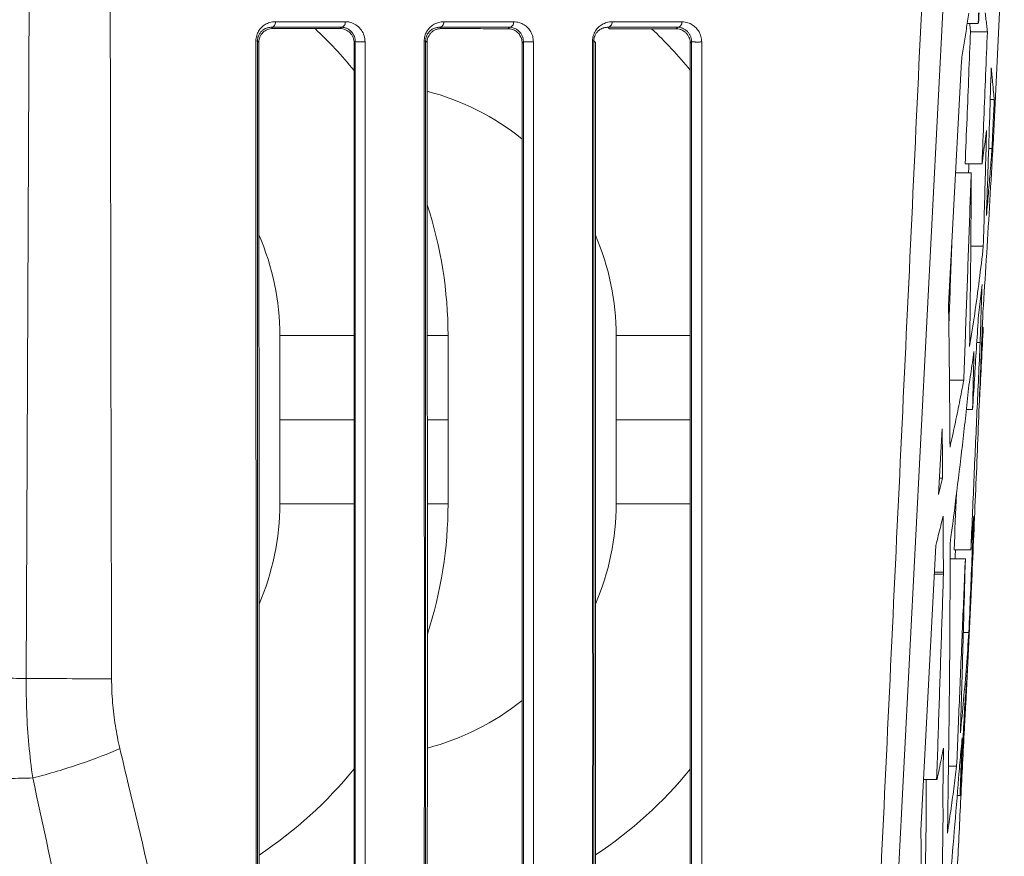
# Model space of a CAD drawing. Units: inches. Extents: x 0 to 64, y 0 to 40.
# Drawn here: x 44.1 to 45.5, y 21.3 to 22.4 of the extents above; entities that cross this region are included whole.
import ezdxf

# ---------------------------------------------------------------- set-up
doc = ezdxf.new("R2010")
doc.units = ezdxf.units.IN
doc.header["$MEASUREMENT"] = 0

msp = doc.modelspace()

# ---------------------------------------------------------------- linework, layer by layer
at = {"color": 0, "linetype": 'Continuous', "lineweight": 0, "extrusion": (1.22465e-16, 1, -2.22045e-16)}
for p, q in [((44.0839, 22.6575), (44.0789, 21.5066)), ((45.2885, 20.9331), (45.3777, 22.6575)), ((45.4371, 22.2556), (45.4529, 22.5788)), ((45.4008, 22.4265), (45.4164, 22.4265)), ((44.5217, 22.4211), (44.5199, 22.4193)), ((45.4055, 22.4148), (45.4292, 22.4148)), ((44.4016, 22.4018), (44.4018, 20.6494)), ((44.4038, 22.4019), (44.4038, 22.3889)), ((44.5412, 22.4009), (44.5395, 22.3992)), ((44.5412, 21.3243), (44.5412, 22.4009)), ((44.5551, 20.6505), (44.5549, 22.4008)), ((44.7774, 22.4008), (44.7756, 22.399)), ((45.3746, 22.0315), (45.3926, 22.3734)), ((45.4389, 22.3199), (45.4331, 22.3199)), ((45.4309, 22.2508), (45.4356, 22.2508)), ((45.4216, 22.2294), (45.3979, 22.2294)), ((45.3844, 22.2168), (45.4065, 22.2168)), ((45.4058, 22.1136), (45.4234, 22.1136)), ((45.4221, 21.9998), (45.4234, 21.9998)), ((44.4353, 21.9882), (44.5397, 21.9882)), ((44.4353, 21.8701), (44.4353, 21.9882)), ((44.6423, 21.9882), (44.6715, 21.9882)), ((44.6715, 21.8701), (44.6715, 21.9882)), ((44.9077, 21.9882), (45.0117, 21.9882)), ((44.9077, 21.8701), (44.9077, 21.9882)), ((45.4142, 21.9783), (45.419, 21.9783)), ((45.3759, 21.9257), (45.396, 21.9257)), ((45.3996, 21.8844), (45.4084, 21.8844)), ((44.5397, 21.8701), (44.4353, 21.8701)), ((44.4353, 21.752), (44.4353, 21.8701)), ((44.6715, 21.8701), (44.6424, 21.8701)), ((44.6715, 21.752), (44.6715, 21.8701)), ((45.0117, 21.8701), (44.9077, 21.8701)), ((44.9077, 21.752), (44.9077, 21.8701)), ((45.3606, 21.7651), (45.3654, 21.8571)), ((44.4038, 21.8506), (44.4038, 21.2645)), ((45.3618, 21.7881), (45.3663, 21.7881)), ((44.5397, 21.752), (44.4353, 21.752)), ((44.6715, 21.752), (44.6424, 21.752)), ((45.0117, 21.752), (44.9077, 21.752)), ((45.3357, 21.2934), (45.3568, 21.6937)), ((45.3768, 21.6747), (45.3982, 21.6747)), ((45.3823, 21.6872), (45.4059, 21.6872)), ((45.3547, 21.6532), (45.3674, 21.6532)), ((45.3548, 21.6561), (45.3674, 21.6561)), ((45.3987, 21.4706), (45.4073, 21.645)), ((45.3954, 21.5715), (45.4031, 21.5715)), ((45.3957, 21.4362), (45.3969, 21.4362)), ((45.3745, 21.3836), (45.386, 21.3836)), ((45.3395, 21.3651), (45.3579, 21.3651)), ((45.3868, 21.3423), (45.3907, 21.3423))]:
    msp.add_line(p, q, dxfattribs=at)
at = {"color": 0, "linetype": 'Continuous', "lineweight": 0}
for centre, radius, start, end in [((44.0809, 21.9882), 0.5906, 39.0503, 46.8791), ((44.5534, 21.9882), 0.5906, 39.0957, 46.8372), ((44.5534, 21.9882), 0.3543, 51.1496, 75.4917), ((44.0809, 21.9882), 0.5906, 0, 18.1155), ((44.0809, 21.9882), 0.3543, 0, 23.5035), ((44.5534, 21.9882), 0.3543, 0, 23.4135), ((44.0809, 21.752), 0.3543, 336.5634, 0), ((44.0809, 21.752), 0.5906, 341.9634, 0), ((44.5534, 21.752), 0.3543, 336.6032, 0), ((44.5534, 21.752), 0.3543, 284.5577, 308.8448), ((44.0809, 21.752), 0.5906, 303.3945, 320.9743), ((44.5534, 21.752), 0.5906, 303.4163, 320.9)]:
    msp.add_arc(centre, radius, start, end, dxfattribs=at)
for points, knots in [([(44.1964, 22.6575), (44.1966, 22.5304), (44.1975, 22.2753), (44.1979, 21.8916), (44.1986, 21.635), (44.1988, 21.5063)], [0, 0, 0, 0, 9.689398, 19.436118, 29.240189, 29.240189, 29.240189, 29.240189]), ([(45.2654, 20.935), (45.2745, 21.1253), (45.2923, 21.507), (45.3197, 22.0812), (45.3375, 22.4651), (45.3465, 22.6575)], [0.004877, 0.004877, 0.004877, 0.004877, 14.521941, 29.123589, 43.804955, 43.804955, 43.804955, 43.804955]), ([(45.403, 22.4411), (45.4019, 22.4336), (45.3996, 22.4185), (45.3961, 22.3959), (45.3938, 22.3809), (45.3926, 22.3734)], [0, 0, 0, 0, 0.774604, 1.546306, 2.315113, 2.315113, 2.315113, 2.315113]), ([(45.4164, 22.4265), (45.4164, 22.4281), (45.4165, 22.4314), (45.4165, 22.4363), (45.4165, 22.4396), (45.4165, 22.4413)], [0.0000175, 0.0000175, 0.0000175, 0.0000175, 0.1442125, 0.2883996, 0.4325636, 0.4325636, 0.4325636, 0.4325636]), ([(45.4175, 22.4413), (45.4174, 22.4396), (45.4167, 22.4364), (45.4173, 22.4314), (45.4166, 22.4281), (45.4164, 22.4265)], [0, 0, 0, 0, 0.1300876, 0.2594359, 0.3895904, 0.3895904, 0.3895904, 0.3895904]), ([(45.4292, 22.4148), (45.4288, 22.4176), (45.4282, 22.4233), (45.4272, 22.4321), (45.4265, 22.4382), (45.4262, 22.4413)], [0, 0, 0, 0, 0.628636, 1.2564, 1.883291, 1.883291, 1.883291, 1.883291]), ([(44.4016, 22.4018), (44.4016, 22.4045), (44.4024, 22.4096), (44.4053, 22.416), (44.4094, 22.4212), (44.4147, 22.4252), (44.4214, 22.4282), (44.4264, 22.4289), (44.4292, 22.4289)], [0, 0, 0, 0, 0.201993, 0.385413, 0.571048, 0.796217, 1.03023, 1.337384, 1.337384, 1.337384, 1.337384]), ([(44.4292, 22.4289), (44.4292, 22.4269), (44.428, 22.4229), (44.425, 22.4212), (44.4236, 22.4211)], [0, 0, 0, 0, 0.1499275, 0.2998704, 0.2998704, 0.2998704, 0.2998704]), ([(44.4292, 22.4289), (44.4398, 22.4289), (44.4615, 22.4289), (44.4942, 22.4289), (44.5162, 22.4289), (44.5273, 22.4289)], [0, 0, 0, 0, 1.173545, 2.38637, 3.638519, 3.638519, 3.638519, 3.638519]), ([(44.5273, 22.4289), (44.5273, 22.4269), (44.5261, 22.4229), (44.5231, 22.4211), (44.5217, 22.4211)], [0, 0, 0, 0, 0.1497044, 0.2992989, 0.2992989, 0.2992989, 0.2992989]), ([(44.5273, 22.4289), (44.5304, 22.4289), (44.5362, 22.4279), (44.5439, 22.4237), (44.55, 22.4175), (44.5539, 22.4097), (44.5549, 22.4036), (44.5549, 22.4008)], [0, 0, 0, 0, 0.34699, 0.648234, 0.925618, 1.168405, 1.385334, 1.385334, 1.385334, 1.385334]), ([(44.6381, 22.4018), (44.6381, 22.4042), (44.6387, 22.4088), (44.641, 22.4144), (44.6441, 22.4191), (44.6482, 22.4231), (44.6531, 22.4261), (44.659, 22.4283), (44.6632, 22.4289), (44.6657, 22.4288)], [0, 0, 0, 0, 0.179938, 0.34489, 0.494942, 0.68206, 0.892814, 1.09952, 1.383181, 1.383181, 1.383181, 1.383181]), ([(44.6657, 22.4288), (44.6656, 22.4269), (44.6644, 22.4228), (44.6613, 22.4211), (44.6599, 22.4211)], [0, 0, 0, 0, 0.1492673, 0.2984972, 0.2984972, 0.2984972, 0.2984972]), ([(44.6657, 22.4288), (44.6765, 22.4288), (44.6982, 22.4288), (44.7309, 22.4288), (44.7528, 22.4288), (44.7638, 22.4288)], [0, 0, 0, 0, 1.25636, 2.541453, 3.855322, 3.855322, 3.855322, 3.855322]), ([(44.7638, 22.4288), (44.7638, 22.4269), (44.7625, 22.4228), (44.7594, 22.4211), (44.7579, 22.4211)], [0, 0, 0, 0, 0.1489983, 0.2978898, 0.2978898, 0.2978898, 0.2978898]), ([(44.7638, 22.4288), (44.7666, 22.4288), (44.7716, 22.428), (44.7783, 22.4249), (44.7837, 22.4205), (44.7879, 22.4149), (44.7907, 22.4083), (44.7913, 22.4032), (44.7914, 22.4007)], [0, 0, 0, 0, 0.335928, 0.592152, 0.844855, 1.059911, 1.256877, 1.447136, 1.447136, 1.447136, 1.447136]), ([(44.8746, 22.4019), (44.8746, 22.4043), (44.8753, 22.4095), (44.8784, 22.4162), (44.8828, 22.4215), (44.8881, 22.4254), (44.8947, 22.4281), (44.8995, 22.4288), (44.9021, 22.4288)], [0, 0, 0, 0, 0.182284, 0.395765, 0.607966, 0.852314, 1.106526, 1.440371, 1.440371, 1.440371, 1.440371]), ([(44.9021, 22.4288), (44.9021, 22.4268), (44.9008, 22.4228), (44.8976, 22.4211), (44.8961, 22.4211)], [0, 0, 0, 0, 0.1485378, 0.2970619, 0.2970619, 0.2970619, 0.2970619]), ([(44.9021, 22.4288), (44.9127, 22.4288), (44.9343, 22.4288), (44.967, 22.4288), (44.9891, 22.4288), (45.0003, 22.4288)], [0, 0, 0, 0, 1.319926, 2.699412, 4.138498, 4.138498, 4.138498, 4.138498]), ([(45.0003, 22.4288), (45.0002, 22.4268), (44.9989, 22.4228), (44.9957, 22.4211), (44.9941, 22.4211)], [0, 0, 0, 0, 0.1482839, 0.2964126, 0.2964126, 0.2964126, 0.2964126]), ([(45.0003, 22.4288), (45.0031, 22.4287), (45.0079, 22.428), (45.0146, 22.4249), (45.0199, 22.4207), (45.0241, 22.4151), (45.0271, 22.4084), (45.0278, 22.4031), (45.0278, 22.4005)], [0, 0, 0, 0, 0.358075, 0.629435, 0.89492, 1.122089, 1.329847, 1.52904, 1.52904, 1.52904, 1.52904]), ([(45.4055, 22.4148), (45.4051, 22.4176), (45.4047, 22.4215), (45.4043, 22.4254), (45.4041, 22.4265)], [0, 0, 0, 0, 0.6276745, 0.856821, 0.856821, 0.856821, 0.856821]), ([(44.4038, 22.4019), (44.4038, 22.4031), (44.404, 22.4055), (44.4049, 22.4086), (44.4061, 22.411), (44.4073, 22.4129), (44.4085, 22.4145), (44.4098, 22.4158), (44.4112, 22.417), (44.4125, 22.4179), (44.414, 22.4188), (44.4156, 22.4195), (44.4173, 22.4202), (44.4192, 22.4207), (44.4214, 22.421), (44.4229, 22.4211), (44.4236, 22.4211)], [0, 0, 0, 0, 0.093088, 0.178485, 0.256954, 0.328934, 0.396541, 0.461783, 0.526303, 0.591772, 0.659871, 0.732269, 0.81059, 0.896392, 0.991028, 1.095603, 1.095603, 1.095603, 1.095603]), ([(44.4058, 22.4), (44.4058, 22.4025), (44.407, 22.4081), (44.4115, 22.4144), (44.418, 22.4184), (44.4229, 22.4193), (44.4255, 22.4193)], [0, 0, 0, 0, 0.1951838, 0.4170688, 0.6709117, 0.9586011, 0.9586011, 0.9586011, 0.9586011]), ([(44.4236, 22.4211), (44.4343, 22.4211), (44.4559, 22.4211), (44.4886, 22.4211), (44.5106, 22.4211), (44.5217, 22.4211)], [0, 0, 0, 0, 1.172229, 2.383699, 3.634451, 3.634451, 3.634451, 3.634451]), ([(44.5199, 22.4193), (44.5095, 22.4193), (44.4887, 22.4193), (44.4572, 22.4193), (44.4361, 22.4193), (44.4255, 22.4193)], [0, 0, 0, 0, 1.181477, 2.362297, 3.542457, 3.542457, 3.542457, 3.542457]), ([(44.5199, 22.4193), (44.5225, 22.4193), (44.5274, 22.4182), (44.5338, 22.414), (44.5383, 22.4075), (44.5395, 22.4018), (44.5395, 22.3992)], [0, 0, 0, 0, 0.2980639, 0.561444, 0.7914259, 0.9941047, 0.9941047, 0.9941047, 0.9941047]), ([(44.5217, 22.4211), (44.5231, 22.4211), (44.5258, 22.4208), (44.5297, 22.4194), (44.5332, 22.4173), (44.5361, 22.4146), (44.5383, 22.4116), (44.54, 22.4082), (44.541, 22.4046), (44.5412, 22.4021), (44.5412, 22.4009)], [0, 0, 0, 0, 0.196159, 0.382211, 0.552591, 0.703856, 0.836092, 0.950365, 1.04881, 1.142671, 1.142671, 1.142671, 1.142671]), ([(44.64, 22.402), (44.64, 22.4031), (44.6403, 22.4055), (44.6411, 22.4084), (44.6422, 22.4108), (44.6433, 22.4127), (44.6445, 22.4142), (44.6457, 22.4155), (44.6469, 22.4165), (44.6481, 22.4175), (44.6494, 22.4183), (44.6508, 22.4191), (44.6523, 22.4197), (44.6539, 22.4203), (44.6557, 22.4207), (44.6577, 22.421), (44.6591, 22.4211), (44.6599, 22.4211)], [0, 0, 0, 0, 0.090702, 0.174174, 0.250939, 0.321402, 0.387638, 0.451413, 0.514111, 0.57713, 0.641926, 0.709979, 0.78275, 0.861674, 0.948151, 1.043442, 1.148732, 1.148732, 1.148732, 1.148732]), ([(44.6421, 22.3999), (44.6421, 22.401), (44.6423, 22.4033), (44.6433, 22.4067), (44.6449, 22.41), (44.6471, 22.4129), (44.6499, 22.4155), (44.6534, 22.4175), (44.6574, 22.4189), (44.6603, 22.4192), (44.6618, 22.4192)], [0, 0, 0, 0, 0.0852033, 0.1760983, 0.2762344, 0.3885231, 0.515552, 0.6579803, 0.818085, 0.9983956, 0.9983956, 0.9983956, 0.9983956]), ([(44.6599, 22.4211), (44.6706, 22.4211), (44.6924, 22.4211), (44.7251, 22.4211), (44.7469, 22.4211), (44.7579, 22.4211)], [0, 0, 0, 0, 1.25495, 2.538595, 3.850977, 3.850977, 3.850977, 3.850977]), ([(44.756, 22.4191), (44.7457, 22.4191), (44.7249, 22.4191), (44.6935, 22.4192), (44.6724, 22.4192), (44.6618, 22.4192)], [0, 0, 0, 0, 1.253073, 2.505727, 3.757964, 3.757964, 3.757964, 3.757964]), ([(44.756, 22.4191), (44.7581, 22.4191), (44.7621, 22.4185), (44.7674, 22.4157), (44.7718, 22.4114), (44.7748, 22.4058), (44.7756, 22.4012), (44.7756, 22.399)], [0, 0, 0, 0, 0.256403, 0.481348, 0.687404, 0.876792, 1.042104, 1.042104, 1.042104, 1.042104]), ([(44.7579, 22.4211), (44.759, 22.4211), (44.761, 22.4209), (44.7639, 22.4201), (44.7665, 22.419), (44.7687, 22.4177), (44.7706, 22.4161), (44.7722, 22.4145), (44.7736, 22.4128), (44.7747, 22.411), (44.7757, 22.4091), (44.7764, 22.4072), (44.7769, 22.4053), (44.7773, 22.4031), (44.7774, 22.4016), (44.7774, 22.4008)], [0, 0, 0, 0, 0.160733, 0.307549, 0.440026, 0.557936, 0.662581, 0.755671, 0.838588, 0.912475, 0.978849, 1.03968, 1.09717, 1.154038, 1.213687, 1.213687, 1.213687, 1.213687]), ([(44.8762, 22.402), (44.8762, 22.4032), (44.8765, 22.4056), (44.8774, 22.4086), (44.8785, 22.411), (44.8796, 22.4128), (44.8808, 22.4143), (44.8819, 22.4155), (44.8831, 22.4166), (44.8843, 22.4175), (44.8855, 22.4183), (44.8869, 22.419), (44.8884, 22.4197), (44.8901, 22.4203), (44.892, 22.4207), (44.894, 22.421), (44.8954, 22.4211), (44.8961, 22.4211)], [0, 0, 0, 0, 0.09324, 0.179281, 0.258773, 0.331923, 0.400695, 0.466624, 0.530857, 0.595121, 0.661956, 0.734252, 0.814273, 0.902668, 0.998941, 1.103189, 1.216808, 1.216808, 1.216808, 1.216808]), ([(44.8961, 22.4211), (44.9067, 22.4211), (44.9282, 22.4211), (44.9609, 22.4211), (44.9829, 22.4211), (44.9941, 22.4211)], [0, 0, 0, 0, 1.318388, 2.696256, 4.13364, 4.13364, 4.13364, 4.13364]), ([(44.992, 22.4189), (44.9818, 22.419), (44.9611, 22.419), (44.9299, 22.419), (44.9088, 22.419), (44.8982, 22.419)], [0, 0, 0, 0, 1.348352, 2.694857, 4.03951, 4.03951, 4.03951, 4.03951]), ([(44.992, 22.4189), (44.9936, 22.4189), (44.9965, 22.4186), (45.0005, 22.4171), (45.0039, 22.415), (45.0067, 22.4123), (45.0089, 22.4092), (45.0105, 22.4059), (45.0115, 22.4023), (45.0117, 22.3999), (45.0117, 22.3988)], [0, 0, 0, 0, 0.203133, 0.38294, 0.542448, 0.684452, 0.810518, 0.922191, 1.021024, 1.107683, 1.107683, 1.107683, 1.107683]), ([(44.9941, 22.4211), (44.9951, 22.4211), (44.997, 22.4209), (44.9997, 22.4202), (45.0021, 22.4192), (45.0043, 22.418), (45.0061, 22.4167), (45.0077, 22.4152), (45.0091, 22.4137), (45.0102, 22.412), (45.0112, 22.4104), (45.012, 22.4087), (45.0127, 22.4069), (45.0132, 22.405), (45.0135, 22.4029), (45.0136, 22.4014), (45.0136, 22.4007)], [0, 0, 0, 0, 0.164463, 0.315391, 0.452343, 0.574874, 0.683996, 0.78126, 0.868049, 0.945519, 1.015032, 1.078406, 1.137691, 1.194829, 1.250636, 1.306429, 1.306429, 1.306429, 1.306429]), ([(45.0032, 22.4153), (45.0023, 22.4159), (45.0012, 22.4166), (45.0001, 22.4171), (44.9999, 22.4172)], [0.604782, 0.604782, 0.604782, 0.604782, 0.7248869, 0.7590375, 0.7590375, 0.7590375, 0.7590375]), ([(45.3979, 22.2294), (45.3988, 22.2506), (45.4005, 22.2924), (45.403, 22.3542), (45.4046, 22.3948), (45.4055, 22.4148)], [0, 0, 0, 0, 1.649246, 3.251834, 4.804926, 4.804926, 4.804926, 4.804926]), ([(45.4216, 22.2294), (45.4225, 22.2504), (45.4241, 22.2921), (45.4267, 22.3539), (45.4283, 22.3947), (45.4292, 22.4148)], [0, 0, 0, 0, 1.638647, 3.241163, 4.804936, 4.804936, 4.804936, 4.804936]), ([(44.4059, 20.8485), (44.4059, 21.0211), (44.4061, 21.366), (44.406, 21.8831), (44.4058, 22.2277), (44.4058, 22.4)], [0, 0, 0, 0, 13.148396, 26.285318, 39.410763, 39.410763, 39.410763, 39.410763]), ([(44.5395, 22.3992), (44.5395, 22.2271), (44.5398, 21.8827), (44.5398, 21.3659), (44.5395, 21.0211), (44.5395, 20.8486)], [0, 0, 0, 0, 13.116295, 26.247402, 39.393315, 39.393315, 39.393315, 39.393315]), ([(44.5549, 22.4008), (44.554, 22.4008), (44.5512, 22.4007), (44.5461, 22.4007), (44.5422, 22.4008), (44.5413, 22.4009), (44.5412, 22.4009)], [0, 0, 0, 0, 0.1067933, 0.2353851, 0.363977, 0.4678586, 0.4678586, 0.4678586, 0.4678586]), ([(44.6381, 22.4018), (44.6381, 22.213), (44.6381, 21.84), (44.6384, 21.2704), (44.6376, 20.8749), (44.6382, 20.6637), (44.6382, 20.649)], [0, 0, 0, 0, 14.394533, 28.431589, 43.413071, 44.533968, 44.533968, 44.533968, 44.533968]), ([(44.64, 20.6647), (44.64, 20.8577), (44.64, 21.2438), (44.64, 21.8229), (44.64, 22.2089), (44.64, 22.402)], [0, 0, 0, 0, 14.712633, 29.425384, 44.138252, 44.138252, 44.138252, 44.138252]), ([(44.6422, 20.8487), (44.6422, 21.0213), (44.6425, 21.3662), (44.6425, 21.8833), (44.6421, 22.2278), (44.6421, 22.3999)], [0, 0, 0, 0, 13.15628, 26.294442, 39.414479, 39.414479, 39.414479, 39.414479]), ([(44.7756, 22.399), (44.7756, 22.2259), (44.7756, 21.8805), (44.7756, 21.3638), (44.7756, 21.0201), (44.7756, 20.8488)], [0, 0, 0, 0, 13.196717, 26.329005, 39.396858, 39.396858, 39.396858, 39.396858]), ([(44.7774, 22.4008), (44.7774, 22.4008), (44.7774, 22.1678), (44.7774, 21.73), (44.7774, 21.1886), (44.7774, 20.8803), (44.7774, 20.7767)], [0, 0, 0, 0, 0.000001, 17.762132, 33.374285, 41.271823, 41.271823, 41.271823, 41.271823]), ([(44.7914, 22.4007), (44.7905, 22.4006), (44.7878, 22.4006), (44.7825, 22.4006), (44.7784, 22.4007), (44.7774, 22.4008), (44.7774, 22.4008)], [0, 0, 0, 0, 0.1081115, 0.239999, 0.3718865, 0.4800117, 0.4800117, 0.4800117, 0.4800117]), ([(44.7914, 20.6502), (44.7914, 20.7959), (44.7914, 21.1464), (44.7914, 21.7299), (44.7914, 22.1677), (44.7915, 22.4007), (44.7915, 22.4007)], [0, 0, 0, 0, 11.107102, 26.719404, 44.481694, 44.481695, 44.481695, 44.481695, 44.481695]), ([(44.8746, 22.4019), (44.8746, 22.2857), (44.8747, 22.0628), (44.8746, 21.743), (44.8747, 21.4516), (44.8746, 21.1872), (44.8747, 20.9445), (44.8745, 20.7685), (44.8748, 20.6725), (44.8748, 20.6516)], [0, 0, 0, 0, 8.854238, 16.994077, 24.388653, 31.064885, 37.15736, 42.89246, 44.482295, 44.482295, 44.482295, 44.482295]), ([(44.8762, 20.6643), (44.8762, 20.681), (44.8762, 20.7729), (44.8762, 20.9447), (44.8762, 21.1874), (44.8762, 21.4518), (44.8762, 21.7431), (44.8762, 22.063), (44.8762, 22.2859), (44.8762, 22.402)], [0, 0, 0, 0, 1.273378, 7.008407, 13.10081, 19.776966, 27.171461, 35.311214, 44.164894, 44.164894, 44.164894, 44.164894]), ([(44.8786, 20.8488), (44.8786, 21.0204), (44.8786, 21.3643), (44.8785, 21.8812), (44.8785, 22.2267), (44.8785, 22.3998)], [0, 0, 0, 0, 13.082398, 26.223369, 39.422897, 39.422897, 39.422897, 39.422897]), ([(45.0117, 22.3988), (45.0117, 22.2259), (45.0116, 21.8808), (45.0117, 21.3642), (45.0116, 21.0205), (45.0115, 20.849)], [0, 0, 0, 0, 13.185845, 26.322925, 39.411225, 39.411225, 39.411225, 39.411225]), ([(45.0278, 22.4005), (45.0275, 22.4005), (45.0268, 22.4005), (45.0256, 22.4004), (45.0244, 22.4004), (45.0231, 22.4004), (45.0222, 22.4004), (45.0214, 22.4004), (45.0209, 22.4004), (45.0204, 22.4004), (45.0197, 22.4004), (45.0183, 22.4004), (45.0167, 22.4005), (45.0153, 22.4005), (45.0144, 22.4006), (45.0138, 22.4006), (45.0136, 22.4007), (45.0136, 22.4007), (45.0136, 22.4007)], [0, 0, 0, 0, 0.0413215, 0.079794, 0.1152538, 0.1475503, 0.1767219, 0.1901916, 0.2029472, 0.2157028, 0.2291725, 0.2583441, 0.3258575, 0.36433, 0.4054187, 0.4484576, 0.4925421, 0.499218, 0.499218, 0.499218, 0.499218]), ([(45.028, 20.6452), (45.028, 20.6703), (45.028, 20.8786), (45.028, 21.2777), (45.0279, 21.8378), (45.0279, 22.2146), (45.0278, 22.4005)], [0, 0, 0, 0, 1.909571, 15.894458, 30.447527, 44.629055, 44.629055, 44.629055, 44.629055]), ([(45.4345, 22.3643), (45.4338, 22.3414), (45.4324, 22.2955), (45.4301, 22.2263), (45.4287, 22.18), (45.4278, 22.1568)], [0.00002, 0.00002, 0.00002, 0.00002, 2.015567, 4.044839, 6.087824, 6.087824, 6.087824, 6.087824]), ([(45.4389, 22.3199), (45.4386, 22.3225), (45.4378, 22.3292), (45.4364, 22.3441), (45.4352, 22.3571), (45.4345, 22.3643)], [0, 0, 0, 0, 2.321655, 4.627406, 6.917229, 6.917229, 6.917229, 6.917229]), ([(45.4356, 22.2508), (45.436, 22.2585), (45.4367, 22.2738), (45.4377, 22.2969), (45.4385, 22.3122), (45.4389, 22.3199)], [0, 0, 0, 0, 0.597997, 1.195802, 1.793399, 1.793399, 1.793399, 1.793399]), ([(45.428, 22.2763), (45.4274, 22.2711), (45.4259, 22.2606), (45.4238, 22.245), (45.4224, 22.2346), (45.4216, 22.2294)], [0.00004, 0.00004, 0.00004, 0.00004, 0.801649, 1.598892, 2.391734, 2.391734, 2.391734, 2.391734]), ([(45.4234, 22.1136), (45.424, 22.1318), (45.425, 22.168), (45.4265, 22.2223), (45.4276, 22.2584), (45.428, 22.2763)], [0, 0, 0, 0, 1.599749, 3.191223, 4.77443, 4.77443, 4.77443, 4.77443]), ([(45.4378, 22.2691), (45.4378, 22.2685), (45.4377, 22.2649), (45.4374, 22.2612), (45.4372, 22.2581)], [1.1037582, 1.1037582, 1.1037582, 1.1037582, 1.1935519, 1.6644367, 1.6644367, 1.6644367, 1.6644367]), ([(44.7756, 22.2642), (44.7756, 22.1358), (44.7756, 21.8731), (44.7756, 21.6104), (44.7756, 21.476)], [3.426472, 3.426472, 3.426472, 3.426472, 13.212792, 23.455516, 23.455516, 23.455516, 23.455516]), ([(45.4371, 22.2556), (45.437, 22.2543), (45.4366, 22.2517), (45.4369, 22.2478), (45.4365, 22.2452), (45.4364, 22.2439)], [0, 0, 0, 0, 0.1986563, 0.3969374, 0.5952554, 0.5952554, 0.5952554, 0.5952554]), ([(45.4364, 22.2439), (45.435, 22.2188), (45.4322, 22.169), (45.4277, 22.0949), (45.4245, 22.0459), (45.4229, 22.0216)], [0, 0, 0, 0, 2.555711, 5.073965, 7.554761, 7.554761, 7.554761, 7.554761]), ([(45.4278, 22.1568), (45.4288, 22.1672), (45.4306, 22.188), (45.4333, 22.2193), (45.4349, 22.2403), (45.4356, 22.2508)], [0, 0, 0, 0, 1.577695, 3.170056, 4.777094, 4.777094, 4.777094, 4.777094]), ([(45.4028, 22.2168), (45.4028, 22.2186), (45.4029, 22.2228), (45.4031, 22.2269), (45.4031, 22.2294)], [3.0274648, 3.0274648, 3.0274648, 3.0274648, 3.1829608, 3.3964276, 3.3964276, 3.3964276, 3.3964276]), ([(45.396, 21.9257), (45.3972, 21.9581), (45.3995, 22.0228), (45.403, 22.1198), (45.4053, 22.1845), (45.4065, 22.2168)], [0, 0, 0, 0, 2.520469, 5.037766, 7.551854, 7.551854, 7.551854, 7.551854]), ([(45.4065, 22.2168), (45.4064, 22.1899), (45.4061, 22.1359), (45.4053, 22.0545), (45.4046, 22), (45.4042, 21.9727)], [0, 0, 0, 0, 2.364718, 4.75141, 7.160077, 7.160077, 7.160077, 7.160077]), ([(44.64, 22.1656), (44.64, 22.0344), (44.64, 21.9032), (44.64, 21.4805), (44.64, 21.189), (44.64, 20.8976)], [0, 0, 0, 0, 10, 10, 32.21768, 32.21768, 32.21768, 32.21768]), ([(44.8785, 22.129), (44.8785, 22.0462), (44.8785, 21.8736), (44.8786, 21.7011), (44.8786, 21.6113)], [6.882221, 6.882221, 6.882221, 6.882221, 13.196362, 20.040917, 20.040917, 20.040917, 20.040917]), ([(45.3793, 22.12), (45.3793, 22.1199), (45.3781, 22.0876), (45.3767, 22.0483), (45.3753, 22.0092), (45.375, 22.0023)], [2.511997, 2.511997, 2.511997, 2.511997, 2.514252, 5.031545, 5.563599, 5.563599, 5.563599, 5.563599]), ([(45.4042, 21.9727), (45.4067, 21.9881), (45.4115, 22.0191), (45.4178, 22.0661), (45.4217, 22.0977), (45.4234, 22.1136)], [0, 0, 0, 0, 2.353023, 4.74501, 7.175978, 7.175978, 7.175978, 7.175978]), ([(45.4217, 22.0597), (45.4211, 22.0545), (45.4199, 22.044), (45.4182, 22.0283), (45.417, 22.0179), (45.4164, 22.0127)], [0.00005, 0.00005, 0.00005, 0.00005, 0.800707, 1.597355, 2.389952, 2.389952, 2.389952, 2.389952]), ([(45.419, 21.9783), (45.4193, 21.9874), (45.4198, 22.0055), (45.4207, 22.0326), (45.4214, 22.0507), (45.4217, 22.0597)], [0, 0, 0, 0, 0.796417, 1.592136, 2.387161, 2.387161, 2.387161, 2.387161]), ([(45.3746, 22.0315), (45.375, 22.0092), (45.3755, 21.9646), (45.3762, 21.8979), (45.3765, 21.8537), (45.3767, 21.8317)], [0, 0, 0, 0, 1.965497, 3.920544, 5.866065, 5.866065, 5.866065, 5.866065]), ([(45.4229, 22.0216), (45.4213, 21.9803), (45.418, 21.8972), (45.4128, 21.7716), (45.4091, 21.6874), (45.4073, 21.645)], [0, 0, 0, 0, 3.634494, 7.318655, 11.052499, 11.052499, 11.052499, 11.052499]), ([(45.4164, 22.0127), (45.4155, 21.9985), (45.4137, 21.9699), (45.411, 21.9271), (45.4093, 21.8986), (45.4084, 21.8844)], [0, 0, 0, 0, 1.127853, 2.254907, 3.381166, 3.381166, 3.381166, 3.381166]), ([(45.4178, 21.8922), (45.418, 21.8957), (45.4198, 21.9315), (45.4217, 21.9674), (45.4234, 21.9998)], [4.764819, 4.764819, 4.764819, 4.764819, 5.034643, 7.557213, 7.557213, 7.557213, 7.557213]), ([(45.4103, 21.9657), (45.4096, 21.9605), (45.408, 21.95), (45.4057, 21.9344), (45.4041, 21.924), (45.4033, 21.9188)], [0.00003, 0.00003, 0.00003, 0.00003, 0.802044, 1.599623, 2.392739, 2.392739, 2.392739, 2.392739]), ([(45.4059, 21.6872), (45.4074, 21.7196), (45.4102, 21.7844), (45.4145, 21.8814), (45.4175, 21.946), (45.419, 21.9783)], [0, 0, 0, 0, 2.521417, 5.039569, 7.554456, 7.554456, 7.554456, 7.554456]), ([(45.4084, 21.8844), (45.4086, 21.8934), (45.409, 21.9115), (45.4096, 21.9386), (45.4101, 21.9567), (45.4103, 21.9657)], [0.000027, 0.000027, 0.000027, 0.000027, 0.796147, 1.5917, 2.386658, 2.386658, 2.386658, 2.386658]), ([(45.3767, 21.8317), (45.379, 21.8421), (45.3835, 21.8628), (45.39, 21.894), (45.394, 21.9151), (45.396, 21.9257)], [0, 0, 0, 0, 1.566972, 3.162595, 4.786626, 4.786626, 4.786626, 4.786626]), ([(45.4033, 21.9188), (45.4007, 21.8938), (45.3952, 21.844), (45.3863, 21.7699), (45.3801, 21.7209), (45.3768, 21.6965)], [0, 0, 0, 0, 2.555089, 5.080753, 7.577, 7.577, 7.577, 7.577]), ([(45.3663, 21.7881), (45.3663, 21.7958), (45.3657, 21.8112), (45.3661, 21.8342), (45.3655, 21.8495), (45.3654, 21.8571)], [0, 0, 0, 0, 0.676543, 1.351201, 2.023785, 2.023785, 2.023785, 2.023785]), ([(44.4038, 20.6682), (44.4038, 20.8608), (44.4038, 21.2454), (44.4038, 21.63), (44.4038, 21.8219)], [0, 0, 0, 0, 14.680086, 29.307796, 29.307796, 29.307796, 29.307796]), ([(45.0136, 21.7893), (45.0136, 21.6164), (45.0136, 21.2765), (45.0136, 20.9368), (45.0135, 20.7699)], [15.543933, 15.543933, 15.543933, 15.543933, 28.734734, 41.46414, 41.46414, 41.46414, 41.46414]), ([(45.3606, 21.7651), (45.3612, 21.7677), (45.3625, 21.7728), (45.3644, 21.7805), (45.3657, 21.7856), (45.3663, 21.7881)], [0, 0, 0, 0, 0.391747, 0.784306, 1.177906, 1.177906, 1.177906, 1.177906]), ([(45.3669, 21.7346), (45.3658, 21.73), (45.3636, 21.7209), (45.3602, 21.7073), (45.358, 21.6983), (45.3568, 21.6937)], [0.000024, 0.000024, 0.000024, 0.000024, 0.700226, 1.39717, 2.090833, 2.090833, 2.090833, 2.090833]), ([(45.3674, 21.6561), (45.3674, 21.6648), (45.3671, 21.6823), (45.3673, 21.7085), (45.367, 21.7259), (45.3669, 21.7346)], [0, 0, 0, 0, 0.770089, 1.537829, 2.303285, 2.303285, 2.303285, 2.303285]), ([(45.4031, 21.5715), (45.4039, 21.5896), (45.4054, 21.6259), (45.4077, 21.6803), (45.4092, 21.7165), (45.4099, 21.7346)], [0, 0, 0, 0, 1.5953, 3.187344, 4.776136, 4.776136, 4.776136, 4.776136]), ([(45.4099, 21.7346), (45.4095, 21.7293), (45.4086, 21.7187), (45.4072, 21.703), (45.4064, 21.6925), (45.4059, 21.6872)], [0.000019, 0.000019, 0.000019, 0.000019, 0.806426, 1.608801, 2.407129, 2.407129, 2.407129, 2.407129]), ([(45.3768, 21.6965), (45.3768, 21.6519), (45.3765, 21.5622), (45.3752, 21.4265), (45.3738, 21.3355), (45.3731, 21.2896)], [0, 0, 0, 0, 3.919596, 7.897356, 11.933289, 11.933289, 11.933289, 11.933289]), ([(44.5412, 21.6781), (44.5412, 21.5588), (44.5412, 21.2593), (44.5412, 20.9598), (44.5412, 20.7797)], [18.361117, 18.361117, 18.361117, 18.361117, 27.45707, 41.185504, 41.185504, 41.185504, 41.185504]), ([(45.3843, 21.6872), (45.3842, 21.6849), (45.3841, 21.6807), (45.3839, 21.6766), (45.3838, 21.6747)], [1.3863497, 1.3863497, 1.3863497, 1.3863497, 1.5884516, 1.7542378, 1.7542378, 1.7542378, 1.7542378]), ([(45.386, 21.3836), (45.3873, 21.416), (45.39, 21.4807), (45.3941, 21.5777), (45.3969, 21.6424), (45.3982, 21.6747)], [0, 0, 0, 0, 2.521016, 5.038887, 7.553478, 7.553478, 7.553478, 7.553478]), ([(45.3982, 21.6747), (45.3975, 21.6478), (45.396, 21.5937), (45.3937, 21.5124), (45.3921, 21.4579), (45.3912, 21.4306)], [0, 0, 0, 0, 2.367657, 4.754997, 7.16203, 7.16203, 7.16203, 7.16203]), ([(45.3579, 21.3651), (45.359, 21.3971), (45.3611, 21.4612), (45.3643, 21.5573), (45.3664, 21.6213), (45.3674, 21.6532)], [0, 0, 0, 0, 2.496276, 4.989361, 7.479254, 7.479254, 7.479254, 7.479254]), ([(45.4065, 21.6288), (45.4065, 21.6275), (45.4065, 21.6242), (45.4062, 21.6209), (45.406, 21.6189)], [0.4741135, 0.4741135, 0.4741135, 0.4741135, 0.5925086, 0.7659151, 0.7659151, 0.7659151, 0.7659151]), ([(45.3912, 21.4306), (45.3928, 21.446), (45.3958, 21.477), (45.3998, 21.524), (45.4021, 21.5556), (45.4031, 21.5715)], [0, 0, 0, 0, 2.351814, 4.740341, 7.165592, 7.165592, 7.165592, 7.165592]), ([(44.0789, 21.5066), (44.0729, 21.5068), (44.0576, 21.5071), (44.0317, 21.5078), (44.0054, 21.5085), (43.9884, 21.509), (43.9821, 21.5092)], [0, 0, 0, 0, 0.4673, 1.187907, 2.010606, 2.505107, 2.505107, 2.505107, 2.505107]), ([(45.4008, 21.5176), (45.4005, 21.5123), (45.3998, 21.5019), (45.3987, 21.4862), (45.3979, 21.4758), (45.3975, 21.4706)], [0.000001, 0.000001, 0.000001, 0.000001, 0.799861, 1.595725, 2.387591, 2.387591, 2.387591, 2.387591]), ([(45.3987, 21.4706), (45.399, 21.4758), (45.3994, 21.4863), (45.4001, 21.5019), (45.4006, 21.5124), (45.4008, 21.5176)], [0, 0, 0, 0, 0.45972, 0.919153, 1.378299, 1.378299, 1.378299, 1.378299]), ([(44.0789, 21.5066), (44.0788, 21.4911), (44.0792, 21.46), (44.0823, 21.4133), (44.0859, 21.3825), (44.0882, 21.3671)], [0, 0, 0, 0, 1.181508, 2.37259, 3.579328, 3.579328, 3.579328, 3.579328]), ([(44.1988, 21.5063), (44.1825, 21.5064), (44.1452, 21.5065), (44.1014, 21.5066), (44.0789, 21.5066)], [0, 0, 0, 0, 1.74145, 3.487615, 3.487615, 3.487615, 3.487615]), ([(44.2105, 21.4085), (44.208, 21.419), (44.2038, 21.4403), (44.1998, 21.4731), (44.1989, 21.4953), (44.1989, 21.5063), (44.1989, 21.5063)], [0, 0, 0, 0, 0.846594, 1.687714, 2.531352, 2.531371, 2.531371, 2.531371, 2.531371]), ([(45.3975, 21.4706), (45.3968, 21.4563), (45.3952, 21.4278), (45.3929, 21.385), (45.3914, 21.3565), (45.3907, 21.3423)], [0, 0, 0, 0, 1.127408, 2.253917, 3.379528, 3.379528, 3.379528, 3.379528]), ([(45.3969, 21.4362), (45.3971, 21.44), (45.3975, 21.4477), (45.3981, 21.4591), (45.3985, 21.4668), (45.3987, 21.4706)], [0, 0, 0, 0, 0.336483, 0.673136, 1.009959, 1.009959, 1.009959, 1.009959]), ([(45.3819, 21.1451), (45.3836, 21.1774), (45.387, 21.2421), (45.3919, 21.3391), (45.3952, 21.4038), (45.3969, 21.4362)], [0, 0, 0, 0, 2.515252, 5.034085, 7.556497, 7.556497, 7.556497, 7.556497]), ([(45.3938, 21.4236), (45.3933, 21.4184), (45.3923, 21.4079), (45.3909, 21.3923), (45.3899, 21.3818), (45.3894, 21.3767)], [0.000026, 0.000026, 0.000026, 0.000026, 0.800461, 1.596696, 2.38871, 2.38871, 2.38871, 2.38871]), ([(45.3907, 21.3423), (45.391, 21.3513), (45.3917, 21.3694), (45.3927, 21.3965), (45.3934, 21.4146), (45.3938, 21.4236)], [0.000003, 0.000003, 0.000003, 0.000003, 0.796628, 1.592455, 2.387482, 2.387482, 2.387482, 2.387482]), ([(44.2105, 21.4085), (44.1943, 21.4011), (44.1563, 21.3864), (44.1113, 21.3731), (44.0882, 21.3671)], [0, 0, 0, 0, 1.835278, 3.670556, 3.670556, 3.670556, 3.670556]), ([(44.5319, 20.1255), (44.5119, 20.2014), (44.4674, 20.3716), (44.401, 20.6299), (44.3352, 20.892), (44.2764, 21.1319), (44.2357, 21.3015), (44.2146, 21.3912), (44.2105, 21.4085)], [0, 0, 0, 0, 6.285843, 14.053447, 21.194373, 27.65216, 33.485732, 34.869093, 34.869093, 34.869093, 34.869093]), ([(45.3674, 21.4091), (45.3664, 21.4042), (45.3645, 21.3944), (45.3615, 21.3797), (45.3595, 21.3699), (45.3585, 21.3651)], [0, 0, 0, 0, 0.753364, 1.503113, 2.249247, 2.249247, 2.249247, 2.249247]), ([(45.366, 21.2464), (45.3662, 21.2646), (45.3671, 21.3008), (45.3665, 21.3551), (45.3673, 21.3911), (45.3674, 21.4091)], [0, 0, 0, 0, 1.600733, 3.191733, 4.7732, 4.7732, 4.7732, 4.7732]), ([(45.0116, 21.0425), (45.0116, 21.1494), (45.0116, 21.2618), (45.0116, 21.3741), (45.0116, 21.3795)], [4.92179, 4.92179, 4.92179, 4.92179, 13.081348, 13.493388, 13.493388, 13.493388, 13.493388]), ([(45.3894, 21.3767), (45.3875, 21.3516), (45.3835, 21.3019), (45.3772, 21.2278), (45.3727, 21.1787), (45.3704, 21.1544)], [0, 0, 0, 0, 2.55144, 5.072274, 7.562515, 7.562515, 7.562515, 7.562515]), ([(45.3731, 21.2896), (45.3747, 21.3), (45.3777, 21.3207), (45.382, 21.352), (45.3847, 21.373), (45.386, 21.3836)], [0, 0, 0, 0, 1.58009, 3.174853, 4.784304, 4.784304, 4.784304, 4.784304]), ([(43.982, 21.3641), (43.9948, 21.3645), (44.0191, 21.3652), (44.0545, 21.3663), (44.0772, 21.3669), (44.0882, 21.3671)], [0, 0, 0, 0, 0.983073, 1.885709, 2.740842, 2.740842, 2.740842, 2.740842]), ([(44.3953, 20.0676), (44.3562, 20.2205), (44.2819, 20.5178), (44.1791, 20.9513), (44.1169, 21.2322), (44.0882, 21.3671)], [0, 0, 0, 0, 12.599445, 24.341628, 35.105921, 35.105921, 35.105921, 35.105921]), ([(45.3431, 21.3651), (45.3431, 21.3618), (45.3429, 21.3404), (45.3434, 21.3008), (45.3424, 21.2646), (45.3422, 21.2464)], [1.292056, 1.292056, 1.292056, 1.292056, 1.58233, 3.17333, 4.773192, 4.773192, 4.773192, 4.773192]), ([(45.3357, 21.2934), (45.336, 21.2727), (45.3366, 21.2311), (45.3372, 21.1684), (45.3375, 21.1265), (45.3376, 21.1055)], [0, 0, 0, 0, 1.824346, 3.66214, 5.513384, 5.513384, 5.513384, 5.513384])]:
    msp.add_open_spline(points, degree=3, knots=knots, dxfattribs=at)
for points in [[(44.4255, 22.4193), (44.4249, 22.4199), (44.4242, 22.4205), (44.4236, 22.4211)], [(44.6618, 22.4192), (44.6612, 22.4198), (44.6605, 22.4205), (44.6599, 22.4211)], [(44.7579, 22.4211), (44.7573, 22.4204), (44.7566, 22.4198), (44.756, 22.4191)], [(44.8982, 22.419), (44.8975, 22.4197), (44.8968, 22.4204), (44.8961, 22.4211)], [(44.9941, 22.4211), (44.9934, 22.4204), (44.9927, 22.4197), (44.992, 22.4189)], [(44.9966, 22.4184), (44.9951, 22.4188), (44.9936, 22.4189), (44.992, 22.4189)], [(45.0089, 22.4091), (45.0085, 22.4098), (45.0081, 22.4104), (45.0077, 22.411)], [(44.4016, 22.4018), (44.403, 22.4019), (44.4038, 22.4019), (44.4038, 22.4019)], [(44.4038, 22.4019), (44.4045, 22.4013), (44.4051, 22.4006), (44.4058, 22.4)], [(44.6381, 22.4018), (44.6393, 22.4019), (44.64, 22.4019), (44.64, 22.402)], [(44.64, 22.402), (44.6407, 22.4013), (44.6414, 22.4006), (44.6421, 22.3999)], [(44.8746, 22.4019), (44.8756, 22.4019), (44.8762, 22.4019), (44.8762, 22.402)], [(44.8762, 22.402), (44.877, 22.4013), (44.8778, 22.4005), (44.8785, 22.3998)], [(45.0114, 22.4021), (45.0112, 22.4034), (45.0109, 22.4045), (45.0105, 22.4056)], [(45.0117, 22.3988), (45.0123, 22.3994), (45.013, 22.4001), (45.0136, 22.4007)], [(45.0136, 22.4007), (45.0136, 22.2148), (45.0136, 22.0289), (45.0136, 21.8429)], [(44.4038, 21.8506), (44.4038, 22.03), (44.4038, 22.2094), (44.4038, 22.3889)], [(45.4234, 21.9998), (45.4234, 21.9998), (45.4234, 21.9998), (45.4234, 21.9998)], [(45.0136, 21.7893), (45.0136, 21.818), (45.0136, 21.8466), (45.0136, 21.8753)], [(45.3858, 21.7668), (45.3847, 21.7403), (45.3835, 21.7138), (45.3823, 21.6872)], [(45.3674, 21.6532), (45.3674, 21.6542), (45.3674, 21.6551), (45.3674, 21.6561)], [(45.3585, 21.3651), (45.3583, 21.3651), (45.3581, 21.3651), (45.3579, 21.3651)], [(44.8786, 21.2591), (44.8786, 21.1716), (44.8786, 21.084), (44.8786, 20.9965)]]:
    msp.add_open_spline(points, degree=3, dxfattribs=at)

doc.saveas('drawing.dxf')
